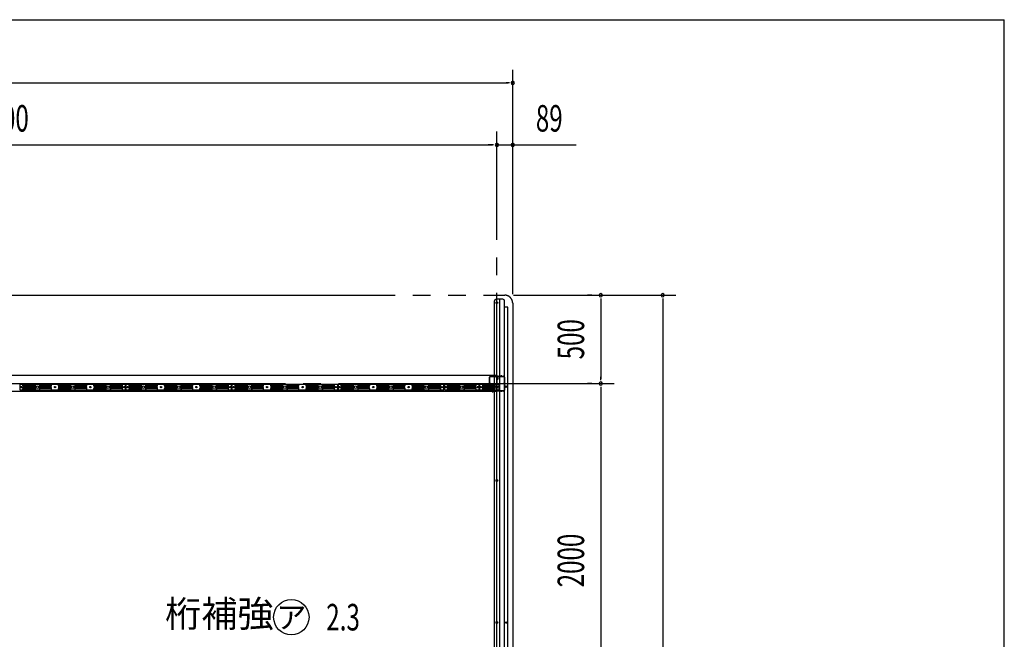
# Model space of a CAD drawing. Extents: x 543 to 20478, y 194 to 14052.
# Drawn here: x 14907 to 20478, y 10549 to 14052 of the extents above; entities that cross this region are included whole.
import ezdxf
from ezdxf.enums import TextEntityAlignment as Align

# ---------------------------------------------------------------- set-up
doc = ezdxf.new("R2010")
doc.units = 0
doc.header["$LTSCALE"] = 50
doc.header["$MEASUREMENT"] = 0
for name, pattern in [('1PL-L', [56, 50, -2, 2, -2]), ('2PL-L', [60, 50, -2, 2, -2, 2, -2]), ('HIDE-S', [1, 0.5, -0.5])]:
    doc.linetypes.add(name, pattern=pattern)
for name, color, linetype in [('1PL-L1', 6, '1PL-L'), ('2PL-L3', 4, '2PL-L'), ('HIDE-S2', 1, 'HIDE-S'), ('HIKIDASHI', 6, 'CONTINUOUS'), ('SUNPOU', 4, 'CONTINUOUS'), ('U1', 3, 'CONTINUOUS'), ('U2', 4, 'CONTINUOUS'), ('U3', 6, 'CONTINUOUS'), ('U8', 3, 'CONTINUOUS'), ('WAKUSEN-01', 50, 'CONTINUOUS')]:
    doc.layers.add(name, color=color, linetype=linetype)
doc.styles.add('00', font='ROMANS', dxfattribs={"width": 0.666667, "bigfont": 'BIGFONT'})
doc.styles.add('01', font='ROMANS', dxfattribs={"height": 3, "bigfont": 'BIGFONT'})

msp = doc.modelspace()

# ---------------------------------------------------------------- linework, layer by layer
at = {"layer": '1PL-L1'}
for p, q in [((17607.3, 7207.4), (17607.3, 13419.9)), ((2710.4, 11994.9), (18269.8, 11994.9))]:
    msp.add_line(p, q, dxfattribs=at)
at = {"layer": '2PL-L3'}
for p, q in [((11531.3, 12494.9), (17651.3, 12494.9)), ((17696.3, 12449.9), (17696.3, 7499.9))]:
    msp.add_line(p, q, dxfattribs=at)
msp.add_arc((17651.3, 12449.9), 45, 0, 90, dxfattribs=at)
at = {"layer": 'HIDE-S2'}
for p, q in [((14925.8, 11982.8), (14925.8, 11989.6)), ((14927.7, 11979.2), (14926.2, 11981.6)), ((14928.1, 11972.3), (14928.1, 11978)), ((14993.3, 11982.8), (14993.3, 11989.6)), ((14995.2, 11979.2), (14993.7, 11981.6)), ((14995.6, 11972.3), (14995.6, 11978)), ((15019, 11972.3), (15019, 11978)), ((15019.4, 11979.2), (15020.9, 11981.6)), ((15021.3, 11982.8), (15021.3, 11989.6)), ((15085, 11972.3), (15085, 11978)), ((15085.4, 11979.2), (15086.9, 11981.6)), ((15087.3, 11982.8), (15087.3, 11989.6)), ((15127.3, 11982.8), (15127.3, 11989.6)), ((15129.2, 11979.2), (15127.7, 11981.6)), ((15129.6, 11972.3), (15129.6, 11978)), ((15193.3, 11982.8), (15193.3, 11989.6)), ((15195.2, 11979.2), (15193.7, 11981.6)), ((15195.6, 11972.3), (15195.6, 11978)), ((15219, 11972.3), (15219, 11978)), ((15219.4, 11979.2), (15220.9, 11981.6)), ((15221.3, 11982.8), (15221.3, 11989.6)), ((15285, 11972.3), (15285, 11978)), ((15285.4, 11979.2), (15286.9, 11981.6)), ((15287.3, 11982.8), (15287.3, 11989.6)), ((15327.3, 11982.8), (15327.3, 11989.6)), ((15329.2, 11979.2), (15327.7, 11981.6)), ((15329.6, 11972.3), (15329.6, 11978)), ((15393.3, 11982.8), (15393.3, 11989.6)), ((15395.2, 11979.2), (15393.7, 11981.6)), ((15395.6, 11972.3), (15395.6, 11978)), ((15419, 11972.3), (15419, 11978)), ((15419.4, 11979.2), (15420.9, 11981.6)), ((15421.3, 11982.8), (15421.3, 11989.6)), ((15486.5, 11972.3), (15486.5, 11978)), ((15486.9, 11979.2), (15488.4, 11981.6)), ((15488.8, 11982.8), (15488.8, 11989.6)), ((15525.8, 11982.8), (15525.8, 11989.6)), ((15527.7, 11979.2), (15526.2, 11981.6)), ((15528.1, 11972.3), (15528.1, 11978)), ((15593.3, 11982.8), (15593.3, 11989.6)), ((15595.2, 11979.2), (15593.7, 11981.6)), ((15595.6, 11972.3), (15595.6, 11978)), ((15619, 11972.3), (15619, 11978)), ((15619.4, 11979.2), (15620.9, 11981.6)), ((15621.3, 11982.8), (15621.3, 11989.6)), ((15685, 11972.3), (15685, 11978)), ((15685.4, 11979.2), (15686.9, 11981.6)), ((15687.3, 11982.8), (15687.3, 11989.6)), ((15727.3, 11982.8), (15727.3, 11989.6)), ((15729.2, 11979.2), (15727.7, 11981.6)), ((15729.6, 11972.3), (15729.6, 11978)), ((15793.3, 11982.8), (15793.3, 11989.6)), ((15795.2, 11979.2), (15793.7, 11981.6)), ((15795.6, 11972.3), (15795.6, 11978)), ((15819, 11972.3), (15819, 11978)), ((15819.4, 11979.2), (15820.9, 11981.6)), ((15821.3, 11982.8), (15821.3, 11989.6)), ((15885, 11972.3), (15885, 11978)), ((15885.4, 11979.2), (15886.9, 11981.6)), ((15887.3, 11982.8), (15887.3, 11989.6)), ((15927.3, 11982.8), (15927.3, 11989.6)), ((15929.2, 11979.2), (15927.7, 11981.6)), ((15929.6, 11972.3), (15929.6, 11978)), ((15993.3, 11982.8), (15993.3, 11989.6)), ((15995.2, 11979.2), (15993.7, 11981.6)), ((15995.6, 11972.3), (15995.6, 11978)), ((16019, 11972.3), (16019, 11978)), ((16019.4, 11979.2), (16020.9, 11981.6)), ((16021.3, 11982.8), (16021.3, 11989.6)), ((16086.5, 11972.3), (16086.5, 11978)), ((16086.9, 11979.2), (16088.4, 11981.6)), ((16088.8, 11982.8), (16088.8, 11989.6)), ((16125.8, 11982.8), (16125.8, 11989.6)), ((16127.7, 11979.2), (16126.2, 11981.6)), ((16128.1, 11972.3), (16128.1, 11978)), ((16193.3, 11982.8), (16193.3, 11989.6)), ((16195.2, 11979.2), (16193.7, 11981.6)), ((16195.6, 11972.3), (16195.6, 11978)), ((16219, 11972.3), (16219, 11978)), ((16219.4, 11979.2), (16220.9, 11981.6)), ((16221.3, 11982.8), (16221.3, 11989.6)), ((16285, 11972.3), (16285, 11978)), ((16285.4, 11979.2), (16286.9, 11981.6)), ((16287.3, 11982.8), (16287.3, 11989.6)), ((16327.3, 11982.8), (16327.3, 11989.6)), ((16329.2, 11979.2), (16327.7, 11981.6)), ((16329.6, 11972.3), (16329.6, 11978)), ((16393.3, 11982.8), (16393.3, 11989.6)), ((16395.2, 11979.2), (16393.7, 11981.6)), ((16395.6, 11972.3), (16395.6, 11978)), ((16419, 11972.3), (16419, 11978)), ((16419.4, 11979.2), (16420.9, 11981.6)), ((16421.3, 11982.8), (16421.3, 11989.6)), ((16485, 11972.3), (16485, 11978)), ((16485.4, 11979.2), (16486.9, 11981.6)), ((16487.3, 11982.8), (16487.3, 11989.6)), ((16527.3, 11982.8), (16527.3, 11989.6)), ((16529.2, 11979.2), (16527.7, 11981.6)), ((16529.6, 11972.3), (16529.6, 11978)), ((16593.3, 11982.8), (16593.3, 11989.6)), ((16595.2, 11979.2), (16593.7, 11981.6)), ((16595.6, 11972.3), (16595.6, 11978)), ((16619, 11972.3), (16619, 11978)), ((16619.4, 11979.2), (16620.9, 11981.6)), ((16621.3, 11982.8), (16621.3, 11989.6)), ((16686.5, 11972.3), (16686.5, 11978)), ((16686.9, 11979.2), (16688.4, 11981.6)), ((16688.8, 11982.8), (16688.8, 11989.6)), ((16725.8, 11982.8), (16725.8, 11989.6)), ((16727.7, 11979.2), (16726.2, 11981.6)), ((16728.1, 11972.3), (16728.1, 11978)), ((16793.3, 11982.8), (16793.3, 11989.6)), ((16795.2, 11979.2), (16793.7, 11981.6)), ((16795.6, 11972.3), (16795.6, 11978)), ((16819, 11972.3), (16819, 11978)), ((16819.4, 11979.2), (16820.9, 11981.6)), ((16821.3, 11982.8), (16821.3, 11989.6)), ((16885, 11972.3), (16885, 11978)), ((16885.4, 11979.2), (16886.9, 11981.6)), ((16887.3, 11982.8), (16887.3, 11989.6)), ((16927.3, 11982.8), (16927.3, 11989.6)), ((16929.2, 11979.2), (16927.7, 11981.6)), ((16929.6, 11972.3), (16929.6, 11978)), ((16993.3, 11982.8), (16993.3, 11989.6)), ((16995.2, 11979.2), (16993.7, 11981.6)), ((16995.6, 11972.3), (16995.6, 11978)), ((17019, 11972.3), (17019, 11978)), ((17019.4, 11979.2), (17020.9, 11981.6)), ((17021.3, 11982.8), (17021.3, 11989.6)), ((17085, 11972.3), (17085, 11978)), ((17085.4, 11979.2), (17086.9, 11981.6)), ((17087.3, 11982.8), (17087.3, 11989.6)), ((17127.3, 11982.8), (17127.3, 11989.6)), ((17129.2, 11979.2), (17127.7, 11981.6)), ((17129.6, 11972.3), (17129.6, 11978)), ((17193.3, 11982.8), (17193.3, 11989.6)), ((17195.2, 11979.2), (17193.7, 11981.6)), ((17195.6, 11972.3), (17195.6, 11978)), ((17219, 11972.3), (17219, 11978)), ((17219.4, 11979.2), (17220.9, 11981.6)), ((17221.3, 11982.8), (17221.3, 11989.6)), ((17286.5, 11972.3), (17286.5, 11978)), ((17286.9, 11979.2), (17288.4, 11981.6)), ((17288.8, 11982.8), (17288.8, 11989.6)), ((17327.3, 11982.8), (17327.3, 11989.6)), ((17329.2, 11979.2), (17327.7, 11981.6)), ((17329.6, 11972.3), (17329.6, 11978)), ((17394.1, 11982.8), (17394.1, 11989.6)), ((17396, 11979.2), (17394.5, 11981.6)), ((17396.4, 11972.3), (17396.4, 11978)), ((17419.8, 11972.3), (17419.8, 11978)), ((17420.2, 11979.2), (17421.7, 11981.6)), ((17422.1, 11982.8), (17422.1, 11989.6)), ((17486.5, 11972.3), (17486.5, 11978)), ((17486.9, 11979.2), (17488.4, 11981.6)), ((17488.8, 11982.8), (17488.8, 11989.6)), ((17528.6, 11989.6), (17528.6, 11960.6)), ((17594.8, 11989.6), (17594.8, 11960.6)), ((17620.2, 11960.6), (17620.2, 11989.6)), ((14925.8, 11960.6), (14925.8, 11967.5)), ((14926.2, 11968.7), (14927.7, 11971.1)), ((14993.3, 11960.6), (14993.3, 11967.5)), ((14993.7, 11968.7), (14995.2, 11971.1)), ((15020.9, 11968.7), (15019.4, 11971.1)), ((15021.3, 11960.6), (15021.3, 11967.5)), ((15086.9, 11968.7), (15085.4, 11971.1)), ((15087.3, 11960.6), (15087.3, 11967.5)), ((15127.3, 11960.6), (15127.3, 11967.5)), ((15127.7, 11968.7), (15129.2, 11971.1)), ((15193.3, 11960.6), (15193.3, 11967.5)), ((15193.7, 11968.7), (15195.2, 11971.1)), ((15220.9, 11968.7), (15219.4, 11971.1)), ((15221.3, 11960.6), (15221.3, 11967.5)), ((15286.9, 11968.7), (15285.4, 11971.1)), ((15287.3, 11960.6), (15287.3, 11967.5)), ((15327.3, 11960.6), (15327.3, 11967.5)), ((15327.7, 11968.7), (15329.2, 11971.1)), ((15393.3, 11960.6), (15393.3, 11967.5)), ((15393.7, 11968.7), (15395.2, 11971.1)), ((15420.9, 11968.7), (15419.4, 11971.1)), ((15421.3, 11960.6), (15421.3, 11967.5)), ((15488.4, 11968.7), (15486.9, 11971.1)), ((15488.8, 11960.6), (15488.8, 11967.5)), ((15525.8, 11960.6), (15525.8, 11967.5)), ((15526.2, 11968.7), (15527.7, 11971.1)), ((15593.3, 11960.6), (15593.3, 11967.5)), ((15593.7, 11968.7), (15595.2, 11971.1)), ((15620.9, 11968.7), (15619.4, 11971.1)), ((15621.3, 11960.6), (15621.3, 11967.5)), ((15686.9, 11968.7), (15685.4, 11971.1)), ((15687.3, 11960.6), (15687.3, 11967.5)), ((15727.3, 11960.6), (15727.3, 11967.5)), ((15727.7, 11968.7), (15729.2, 11971.1)), ((15793.3, 11960.6), (15793.3, 11967.5)), ((15793.7, 11968.7), (15795.2, 11971.1)), ((15820.9, 11968.7), (15819.4, 11971.1)), ((15821.3, 11960.6), (15821.3, 11967.5)), ((15886.9, 11968.7), (15885.4, 11971.1)), ((15887.3, 11960.6), (15887.3, 11967.5)), ((15927.3, 11960.6), (15927.3, 11967.5)), ((15927.7, 11968.7), (15929.2, 11971.1)), ((15993.3, 11960.6), (15993.3, 11967.5)), ((15993.7, 11968.7), (15995.2, 11971.1)), ((16020.9, 11968.7), (16019.4, 11971.1)), ((16021.3, 11960.6), (16021.3, 11967.5)), ((16088.4, 11968.7), (16086.9, 11971.1)), ((16088.8, 11960.6), (16088.8, 11967.5)), ((16125.8, 11960.6), (16125.8, 11967.5)), ((16126.2, 11968.7), (16127.7, 11971.1)), ((16193.3, 11960.6), (16193.3, 11967.5)), ((16193.7, 11968.7), (16195.2, 11971.1)), ((16220.9, 11968.7), (16219.4, 11971.1)), ((16221.3, 11960.6), (16221.3, 11967.5)), ((16286.9, 11968.7), (16285.4, 11971.1)), ((16287.3, 11960.6), (16287.3, 11967.5)), ((16327.3, 11960.6), (16327.3, 11967.5)), ((16327.7, 11968.7), (16329.2, 11971.1)), ((16393.3, 11960.6), (16393.3, 11967.5)), ((16393.7, 11968.7), (16395.2, 11971.1)), ((16420.9, 11968.7), (16419.4, 11971.1)), ((16421.3, 11960.6), (16421.3, 11967.5)), ((16486.9, 11968.7), (16485.4, 11971.1)), ((16487.3, 11960.6), (16487.3, 11967.5)), ((16527.3, 11960.6), (16527.3, 11967.5)), ((16527.7, 11968.7), (16529.2, 11971.1)), ((16593.3, 11960.6), (16593.3, 11967.5)), ((16593.7, 11968.7), (16595.2, 11971.1)), ((16620.9, 11968.7), (16619.4, 11971.1)), ((16621.3, 11960.6), (16621.3, 11967.5)), ((16688.4, 11968.7), (16686.9, 11971.1)), ((16688.8, 11960.6), (16688.8, 11967.5)), ((16725.8, 11960.6), (16725.8, 11967.5)), ((16726.2, 11968.7), (16727.7, 11971.1)), ((16793.3, 11960.6), (16793.3, 11967.5)), ((16793.7, 11968.7), (16795.2, 11971.1)), ((16820.9, 11968.7), (16819.4, 11971.1)), ((16821.3, 11960.6), (16821.3, 11967.5)), ((16886.9, 11968.7), (16885.4, 11971.1)), ((16887.3, 11960.6), (16887.3, 11967.5)), ((16927.3, 11960.6), (16927.3, 11967.5)), ((16927.7, 11968.7), (16929.2, 11971.1)), ((16993.3, 11960.6), (16993.3, 11967.5)), ((16993.7, 11968.7), (16995.2, 11971.1)), ((17020.9, 11968.7), (17019.4, 11971.1)), ((17021.3, 11960.6), (17021.3, 11967.5)), ((17086.9, 11968.7), (17085.4, 11971.1)), ((17087.3, 11960.6), (17087.3, 11967.5)), ((17127.3, 11960.6), (17127.3, 11967.5)), ((17127.7, 11968.7), (17129.2, 11971.1)), ((17193.3, 11960.6), (17193.3, 11967.5)), ((17193.7, 11968.7), (17195.2, 11971.1)), ((17220.9, 11968.7), (17219.4, 11971.1)), ((17221.3, 11960.6), (17221.3, 11967.5)), ((17288.4, 11968.7), (17286.9, 11971.1)), ((17288.8, 11960.6), (17288.8, 11967.5)), ((17327.3, 11960.6), (17327.3, 11967.5)), ((17327.7, 11968.7), (17329.2, 11971.1)), ((17394.1, 11960.6), (17394.1, 11967.5)), ((17394.5, 11968.7), (17396, 11971.1)), ((17421.7, 11968.7), (17420.2, 11971.1)), ((17422.1, 11960.6), (17422.1, 11967.5)), ((17488.4, 11968.7), (17486.9, 11971.1)), ((17488.8, 11960.6), (17488.8, 11967.5))]:
    msp.add_line(p, q, dxfattribs=at)
for centre, start, end in [((14928.1, 11982.8), 180, 213.3106), ((14925.8, 11978), 360, 33.3106), ((14995.6, 11982.8), 180, 213.3106), ((14993.3, 11978), 360, 33.3106), ((15021.3, 11978), 146.6894, 180), ((15019, 11982.8), 326.6894, 360), ((15087.3, 11978), 146.6894, 180), ((15085, 11982.8), 326.6894, 360), ((15129.6, 11982.8), 180, 213.3106), ((15127.3, 11978), 360, 33.3106), ((15195.6, 11982.8), 180, 213.3106), ((15193.3, 11978), 360, 33.3106), ((15221.3, 11978), 146.6894, 180), ((15219, 11982.8), 326.6894, 360), ((15287.3, 11978), 146.6894, 180), ((15285, 11982.8), 326.6894, 360), ((15329.6, 11982.8), 180, 213.3106), ((15327.3, 11978), 360, 33.3106), ((15395.6, 11982.8), 180, 213.3106), ((15393.3, 11978), 360, 33.3106), ((15421.3, 11978), 146.6894, 180), ((15419, 11982.8), 326.6894, 360), ((15488.8, 11978), 146.6894, 180), ((15486.5, 11982.8), 326.6894, 360), ((15528.1, 11982.8), 180, 213.3106), ((15525.8, 11978), 360, 33.3106), ((15595.6, 11982.8), 180, 213.3106), ((15593.3, 11978), 360, 33.3106), ((15621.3, 11978), 146.6894, 180), ((15619, 11982.8), 326.6894, 360), ((15687.3, 11978), 146.6894, 180), ((15685, 11982.8), 326.6894, 360), ((15729.6, 11982.8), 180, 213.3106), ((15727.3, 11978), 360, 33.3106), ((15795.6, 11982.8), 180, 213.3106), ((15793.3, 11978), 360, 33.3106), ((15821.3, 11978), 146.6894, 180), ((15819, 11982.8), 326.6894, 360), ((15887.3, 11978), 146.6894, 180), ((15885, 11982.8), 326.6894, 360), ((15929.6, 11982.8), 180, 213.3106), ((15927.3, 11978), 360, 33.3106), ((15995.6, 11982.8), 180, 213.3106), ((15993.3, 11978), 360, 33.3106), ((16021.3, 11978), 146.6894, 180), ((16019, 11982.8), 326.6894, 360), ((16088.8, 11978), 146.6894, 180), ((16086.5, 11982.8), 326.6894, 360), ((16128.1, 11982.8), 180, 213.3106), ((16125.8, 11978), 360, 33.3106), ((16195.6, 11982.8), 180, 213.3106), ((16193.3, 11978), 360, 33.3106), ((16221.3, 11978), 146.6894, 180), ((16219, 11982.8), 326.6894, 360), ((16287.3, 11978), 146.6894, 180), ((16285, 11982.8), 326.6894, 360), ((16329.6, 11982.8), 180, 213.3106), ((16327.3, 11978), 360, 33.3106), ((16395.6, 11982.8), 180, 213.3106), ((16393.3, 11978), 0, 33.3106), ((16421.3, 11978), 146.6894, 180), ((16419, 11982.8), 326.6894, 360), ((16487.3, 11978), 146.6894, 180), ((16485, 11982.8), 326.6894, 360), ((16529.6, 11982.8), 180, 213.3106), ((16527.3, 11978), 0, 33.3106), ((16595.6, 11982.8), 180, 213.3106), ((16593.3, 11978), 0, 33.3106), ((16621.3, 11978), 146.6894, 180), ((16619, 11982.8), 326.6894, 360), ((16688.8, 11978), 146.6894, 180), ((16686.5, 11982.8), 326.6894, 360), ((16728.1, 11982.8), 180, 213.3106), ((16725.8, 11978), 0, 33.3106), ((16795.6, 11982.8), 180, 213.3106), ((16793.3, 11978), 0, 33.3106), ((16821.3, 11978), 146.6894, 180), ((16819, 11982.8), 326.6894, 360), ((16887.3, 11978), 146.6894, 180), ((16885, 11982.8), 326.6894, 360), ((16929.6, 11982.8), 180, 213.3106), ((16927.3, 11978), 0, 33.3106), ((16995.6, 11982.8), 180, 213.3106), ((16993.3, 11978), 0, 33.3106), ((17021.3, 11978), 146.6894, 180), ((17019, 11982.8), 326.6894, 360), ((17087.3, 11978), 146.6894, 180), ((17085, 11982.8), 326.6894, 360), ((17129.6, 11982.8), 180, 213.3106), ((17127.3, 11978), 0, 33.3106), ((17195.6, 11982.8), 180, 213.3106), ((17193.3, 11978), 0, 33.3106), ((17221.3, 11978), 146.6894, 180), ((17219, 11982.8), 326.6894, 360), ((17288.8, 11978), 146.6894, 180), ((17286.5, 11982.8), 326.6894, 360), ((17329.6, 11982.8), 180, 213.3106), ((17327.3, 11978), 360, 33.3106), ((17396.4, 11982.8), 180, 213.3106), ((17394.1, 11978), 360, 33.3106), ((17422.1, 11978), 146.6894, 180), ((17419.8, 11982.8), 326.6894, 0), ((17488.8, 11978), 146.6894, 180), ((17486.5, 11982.8), 326.6894, 0), ((14928.1, 11967.5), 146.6894, 180), ((14925.8, 11972.3), 326.6894, 0), ((14995.6, 11967.5), 146.6894, 180), ((14993.3, 11972.3), 326.6894, 0), ((15021.3, 11972.3), 180, 213.3106), ((15019, 11967.5), 0, 33.3106), ((15087.3, 11972.3), 180, 213.3106), ((15085, 11967.5), 0, 33.3106), ((15129.6, 11967.5), 146.6894, 180), ((15127.3, 11972.3), 326.6894, 0), ((15195.6, 11967.5), 146.6894, 180), ((15193.3, 11972.3), 326.6894, 0), ((15221.3, 11972.3), 180, 213.3106), ((15219, 11967.5), 0, 33.3106), ((15287.3, 11972.3), 180, 213.3106), ((15285, 11967.5), 0, 33.3106), ((15329.6, 11967.5), 146.6894, 180), ((15327.3, 11972.3), 326.6894, 0), ((15395.6, 11967.5), 146.6894, 180), ((15393.3, 11972.3), 326.6894, 0), ((15421.3, 11972.3), 180, 213.3106), ((15419, 11967.5), 0, 33.3106), ((15488.8, 11972.3), 180, 213.3106), ((15486.5, 11967.5), 0, 33.3106), ((15528.1, 11967.5), 146.6894, 180), ((15525.8, 11972.3), 326.6894, 0), ((15595.6, 11967.5), 146.6894, 180), ((15593.3, 11972.3), 326.6894, 0), ((15621.3, 11972.3), 180, 213.3106), ((15619, 11967.5), 0, 33.3106), ((15687.3, 11972.3), 180, 213.3106), ((15685, 11967.5), 0, 33.3106), ((15729.6, 11967.5), 146.6894, 180), ((15727.3, 11972.3), 326.6894, 0), ((15795.6, 11967.5), 146.6894, 180), ((15793.3, 11972.3), 326.6894, 0), ((15821.3, 11972.3), 180, 213.3106), ((15819, 11967.5), 0, 33.3106), ((15887.3, 11972.3), 180, 213.3106), ((15885, 11967.5), 0, 33.3106), ((15929.6, 11967.5), 146.6894, 180), ((15927.3, 11972.3), 326.6894, 0), ((15995.6, 11967.5), 146.6894, 180), ((15993.3, 11972.3), 326.6894, 0), ((16021.3, 11972.3), 180, 213.3106), ((16019, 11967.5), 0, 33.3106), ((16088.8, 11972.3), 180, 213.3106), ((16086.5, 11967.5), 0, 33.3106), ((16128.1, 11967.5), 146.6894, 180), ((16125.8, 11972.3), 326.6894, 0), ((16195.6, 11967.5), 146.6894, 180), ((16193.3, 11972.3), 326.6894, 0), ((16221.3, 11972.3), 180, 213.3106), ((16219, 11967.5), 0, 33.3106), ((16287.3, 11972.3), 180, 213.3106), ((16285, 11967.5), 0, 33.3106), ((16329.6, 11967.5), 146.6894, 180), ((16327.3, 11972.3), 326.6894, 0), ((16395.6, 11967.5), 146.6894, 180), ((16393.3, 11972.3), 326.6894, 360), ((16421.3, 11972.3), 180, 213.3106), ((16419, 11967.5), 0, 33.3106), ((16487.3, 11972.3), 180, 213.3106), ((16485, 11967.5), 0, 33.3106), ((16529.6, 11967.5), 146.6894, 180), ((16527.3, 11972.3), 326.6894, 360), ((16595.6, 11967.5), 146.6894, 180), ((16593.3, 11972.3), 326.6894, 360), ((16621.3, 11972.3), 180, 213.3106), ((16619, 11967.5), 0, 33.3106), ((16688.8, 11972.3), 180, 213.3106), ((16686.5, 11967.5), 0, 33.3106), ((16728.1, 11967.5), 146.6894, 180), ((16725.8, 11972.3), 326.6894, 360), ((16795.6, 11967.5), 146.6894, 180), ((16793.3, 11972.3), 326.6894, 360), ((16821.3, 11972.3), 180, 213.3106), ((16819, 11967.5), 0, 33.3106), ((16887.3, 11972.3), 180, 213.3106), ((16885, 11967.5), 0, 33.3106), ((16929.6, 11967.5), 146.6894, 180), ((16927.3, 11972.3), 326.6894, 360), ((16995.6, 11967.5), 146.6894, 180), ((16993.3, 11972.3), 326.6894, 360), ((17021.3, 11972.3), 180, 213.3106), ((17019, 11967.5), 0, 33.3106), ((17087.3, 11972.3), 180, 213.3106), ((17085, 11967.5), 0, 33.3106), ((17129.6, 11967.5), 146.6894, 180), ((17127.3, 11972.3), 326.6894, 360), ((17195.6, 11967.5), 146.6894, 180), ((17193.3, 11972.3), 326.6894, 360), ((17221.3, 11972.3), 180, 213.3106), ((17219, 11967.5), 0, 33.3106), ((17288.8, 11972.3), 180, 213.3106), ((17286.5, 11967.5), 0, 33.3106), ((17329.6, 11967.5), 146.6894, 180), ((17327.3, 11972.3), 326.6894, 0), ((17396.4, 11967.5), 146.6894, 180), ((17394.1, 11972.3), 326.6894, 0), ((17422.1, 11972.3), 180, 213.3106), ((17419.8, 11967.5), 360, 33.3106), ((17488.8, 11972.3), 180, 213.3106), ((17486.5, 11967.5), 360, 33.3106)]:
    msp.add_arc(centre, 2.3, start, end, dxfattribs=at)
at = {"layer": 'HIKIDASHI'}
msp.add_circle((16444, 10674.4), 100, dxfattribs=at)
at = {"layer": 'SUNPOU'}
for p, q in [((17696.3, 12499.9), (17696.3, 13769.9)), ((2943.3, 13694.9), (17671.3, 13694.9)), ((17677.6, 13694.9), (17658.8, 13694.9)), ((17696.3, 13394.9), (17696.3, 13419.9)), ((12232.3, 13344.9), (17582.3, 13344.9)), ((17582.3, 13344.9), (17557.3, 13344.9)), ((17588.6, 13344.9), (17569.8, 13344.9)), ((17588.6, 13344.9), (17569.8, 13344.9)), ((17607.3, 13344.9), (18055.6, 13344.9)), ((17715.1, 13344.9), (17733.8, 13344.9)), ((17721.3, 13344.9), (17746.3, 13344.9)), ((17701.3, 12494.9), (18619.8, 12494.9)), ((18144.8, 12494.9), (18119.8, 12494.9)), ((18194.8, 12476.2), (18194.8, 12457.4)), ((18194.8, 12469.9), (18194.8, 12021.9)), ((18544.8, 12476.2), (18544.8, 12457.4)), ((18544.8, 12469.9), (18544.8, 7479.9)), ((18194.8, 12013.7), (18194.8, 12032.4)), ((18144.8, 11994.9), (18119.8, 11994.9)), ((18144.8, 11994.9), (18119.8, 11994.9)), ((18194.8, 11976.2), (18194.8, 11957.4)), ((18194.8, 11971.9), (18194.8, 10020.9))]:
    msp.add_line(p, q, dxfattribs=at)
for centre, start, end in [((17696.3, 13694.9), 0, 180), ((17696.3, 13694.9), 180, 0), ((17607.3, 13344.9), 0, 180), ((17607.3, 13344.9), 0, 180), ((17607.3, 13344.9), 180, 0), ((17607.3, 13344.9), 180, 0), ((17696.3, 13344.9), 0, 180), ((17696.3, 13344.9), 180, 0), ((18194.8, 12494.9), 90, 270), ((18194.8, 12494.9), 270, 90), ((18544.8, 12494.9), 90, 270), ((18544.8, 12494.9), 270, 90), ((18194.8, 11994.9), 90, 270), ((18194.8, 11994.9), 90, 270), ((18194.8, 11994.9), 270, 90), ((18194.8, 11994.9), 270, 90)]:
    msp.add_arc(centre, 9.38, start, end, dxfattribs=at)
at = {"layer": 'U1'}
for p, q in [((17564.8, 11957.6), (17564.8, 12032.2)), ((17567.1, 11957.6), (17567.1, 12032.2)), ((17570, 12037.4), (17599.8, 12037.4)), ((17570, 12035.1), (17599.8, 12035.1)), ((17614.8, 12037.4), (17644.6, 12037.4)), ((17614.8, 12035.1), (17644.6, 12035.1)), ((17647.5, 12032.2), (17647.5, 11957.6)), ((17649.8, 12032.2), (17649.8, 11957.6)), ((15506.3, 11989.6), (14908.3, 11989.6)), ((14908.3, 11989.6), (14908.3, 11960.6)), ((14927.7, 11989.6), (14927.7, 11983.5)), ((14927.7, 11983.5), (14994.5, 11983.5)), ((14927.7, 11983.5), (14929.6, 11980.6)), ((14930, 11979.3), (14996.8, 11979.3)), ((14930, 11979.3), (14930, 11971)), ((14994.5, 11989.6), (14994.5, 11983.5)), ((14994.5, 11983.5), (14996.4, 11980.6)), ((14996.8, 11979.3), (14996.8, 11971)), ((15083.2, 11979.3), (15017.9, 11979.3)), ((15017.9, 11979.3), (15017.9, 11971)), ((15020.2, 11983.5), (15018.2, 11980.6)), ((15020.2, 11989.6), (15020.2, 11983.5)), ((15085.5, 11983.5), (15020.2, 11983.5)), ((15083.2, 11979.3), (15083.2, 11971)), ((15085.5, 11983.5), (15083.6, 11980.6)), ((15085.5, 11989.6), (15085.5, 11983.5)), ((15129.2, 11989.6), (15129.2, 11983.5)), ((15129.2, 11983.5), (15194.5, 11983.5)), ((15129.2, 11983.5), (15131.1, 11980.6)), ((15131.5, 11979.3), (15196.8, 11979.3)), ((15131.5, 11979.3), (15131.5, 11971)), ((15194.5, 11989.6), (15194.5, 11983.5)), ((15194.5, 11983.5), (15196.4, 11980.6)), ((15196.8, 11979.3), (15196.8, 11971)), ((15283.2, 11979.3), (15217.9, 11979.3)), ((15217.9, 11979.3), (15217.9, 11971)), ((15220.2, 11983.5), (15218.2, 11980.6)), ((15220.2, 11989.6), (15220.2, 11983.5)), ((15285.5, 11983.5), (15220.2, 11983.5)), ((15283.2, 11979.3), (15283.2, 11971)), ((15285.5, 11983.5), (15283.6, 11980.6)), ((15285.5, 11989.6), (15285.5, 11983.5)), ((15329.2, 11989.6), (15329.2, 11983.5)), ((15329.2, 11983.5), (15394.5, 11983.5)), ((15329.2, 11983.5), (15331.1, 11980.6)), ((15331.5, 11979.3), (15396.8, 11979.3)), ((15331.5, 11979.3), (15331.5, 11971)), ((15394.5, 11989.6), (15394.5, 11983.5)), ((15394.5, 11983.5), (15396.4, 11980.6)), ((15396.8, 11979.3), (15396.8, 11971)), ((15484.7, 11979.3), (15417.9, 11979.3)), ((15417.9, 11979.3), (15417.9, 11971)), ((15420.2, 11983.5), (15418.2, 11980.6)), ((15420.2, 11989.6), (15420.2, 11983.5)), ((15487, 11983.5), (15420.2, 11983.5)), ((15484.7, 11979.3), (15484.7, 11971)), ((15487, 11983.5), (15485.1, 11980.6)), ((15487, 11989.6), (15487, 11983.5)), ((15506.3, 11960.6), (15506.3, 11989.6)), ((16106.3, 11989.6), (15508.3, 11989.6)), ((15508.3, 11989.6), (15508.3, 11960.6)), ((15527.7, 11989.6), (15527.7, 11983.5)), ((15527.7, 11983.5), (15594.5, 11983.5)), ((15527.7, 11983.5), (15529.6, 11980.6)), ((15530, 11979.3), (15596.8, 11979.3)), ((15530, 11979.3), (15530, 11971)), ((15594.5, 11989.6), (15594.5, 11983.5)), ((15594.5, 11983.5), (15596.4, 11980.6)), ((15596.8, 11979.3), (15596.8, 11971)), ((15683.2, 11979.3), (15617.9, 11979.3)), ((15617.9, 11979.3), (15617.9, 11971)), ((15620.2, 11983.5), (15618.2, 11980.6)), ((15620.2, 11989.6), (15620.2, 11983.5)), ((15685.5, 11983.5), (15620.2, 11983.5)), ((15683.2, 11979.3), (15683.2, 11971)), ((15685.5, 11983.5), (15683.6, 11980.6)), ((15685.5, 11989.6), (15685.5, 11983.5)), ((15729.2, 11989.6), (15729.2, 11983.5)), ((15729.2, 11983.5), (15794.5, 11983.5)), ((15729.2, 11983.5), (15731.1, 11980.6)), ((15731.5, 11979.3), (15796.8, 11979.3)), ((15731.5, 11979.3), (15731.5, 11971)), ((15794.5, 11989.6), (15794.5, 11983.5)), ((15794.5, 11983.5), (15796.4, 11980.6)), ((15796.8, 11979.3), (15796.8, 11971)), ((15883.2, 11979.3), (15817.9, 11979.3)), ((15817.9, 11979.3), (15817.9, 11971)), ((15820.2, 11983.5), (15818.2, 11980.6)), ((15820.2, 11989.6), (15820.2, 11983.5)), ((15885.5, 11983.5), (15820.2, 11983.5)), ((15883.2, 11979.3), (15883.2, 11971)), ((15885.5, 11983.5), (15883.6, 11980.6)), ((15885.5, 11989.6), (15885.5, 11983.5)), ((15929.2, 11989.6), (15929.2, 11983.5)), ((15929.2, 11983.5), (15994.5, 11983.5)), ((15929.2, 11983.5), (15931.1, 11980.6)), ((15931.5, 11979.3), (15996.8, 11979.3)), ((15931.5, 11979.3), (15931.5, 11971)), ((15994.5, 11989.6), (15994.5, 11983.5)), ((15994.5, 11983.5), (15996.4, 11980.6)), ((15996.8, 11979.3), (15996.8, 11971)), ((16084.7, 11979.3), (16017.9, 11979.3)), ((16017.9, 11979.3), (16017.9, 11971)), ((16020.2, 11983.5), (16018.2, 11980.6)), ((16020.2, 11989.6), (16020.2, 11983.5)), ((16087, 11983.5), (16020.2, 11983.5)), ((16084.7, 11979.3), (16084.7, 11971)), ((16087, 11983.5), (16085.1, 11980.6)), ((16087, 11989.6), (16087, 11983.5)), ((16106.3, 11960.6), (16106.3, 11989.6)), ((16706.3, 11989.6), (16108.3, 11989.6)), ((16108.3, 11989.6), (16108.3, 11960.6)), ((16127.7, 11989.6), (16127.7, 11983.5)), ((16127.7, 11983.5), (16194.5, 11983.5)), ((16127.7, 11983.5), (16129.6, 11980.6)), ((16130, 11979.3), (16196.8, 11979.3)), ((16130, 11979.3), (16130, 11971)), ((16194.5, 11989.6), (16194.5, 11983.5)), ((16194.5, 11983.5), (16196.4, 11980.6)), ((16196.8, 11979.3), (16196.8, 11971)), ((16283.2, 11979.3), (16217.9, 11979.3)), ((16217.9, 11979.3), (16217.9, 11971)), ((16220.2, 11983.5), (16218.2, 11980.6)), ((16220.2, 11989.6), (16220.2, 11983.5)), ((16285.5, 11983.5), (16220.2, 11983.5)), ((16283.2, 11979.3), (16283.2, 11971)), ((16285.5, 11983.5), (16283.6, 11980.6)), ((16285.5, 11989.6), (16285.5, 11983.5)), ((16329.2, 11989.6), (16329.2, 11983.5)), ((16329.2, 11983.5), (16394.5, 11983.5)), ((16329.2, 11983.5), (16331.1, 11980.6)), ((16331.5, 11979.3), (16396.8, 11979.3)), ((16331.5, 11979.3), (16331.5, 11971)), ((16394.5, 11989.6), (16394.5, 11983.5)), ((16394.5, 11983.5), (16396.4, 11980.6)), ((16396.8, 11979.3), (16396.8, 11971)), ((16483.2, 11979.3), (16417.9, 11979.3)), ((16417.9, 11979.3), (16417.9, 11971)), ((16420.2, 11983.5), (16418.2, 11980.6)), ((16420.2, 11989.6), (16420.2, 11983.5)), ((16485.5, 11983.5), (16420.2, 11983.5)), ((16483.2, 11979.3), (16483.2, 11971)), ((16485.5, 11983.5), (16483.6, 11980.6)), ((16485.5, 11989.6), (16485.5, 11983.5)), ((16529.2, 11989.6), (16529.2, 11983.5)), ((16529.2, 11983.5), (16594.5, 11983.5)), ((16529.2, 11983.5), (16531.1, 11980.6)), ((16531.5, 11979.3), (16596.8, 11979.3)), ((16531.5, 11979.3), (16531.5, 11971)), ((16594.5, 11989.6), (16594.5, 11983.5)), ((16594.5, 11983.5), (16596.4, 11980.6)), ((16596.8, 11979.3), (16596.8, 11971)), ((16684.7, 11979.3), (16617.9, 11979.3)), ((16617.9, 11979.3), (16617.9, 11971)), ((16620.2, 11983.5), (16618.2, 11980.6)), ((16620.2, 11989.6), (16620.2, 11983.5)), ((16687, 11983.5), (16620.2, 11983.5)), ((16684.7, 11979.3), (16684.7, 11971)), ((16687, 11983.5), (16685.1, 11980.6)), ((16687, 11989.6), (16687, 11983.5)), ((16706.3, 11960.6), (16706.3, 11989.6)), ((17306.3, 11989.6), (16708.3, 11989.6)), ((16708.3, 11989.6), (16708.3, 11960.6)), ((16727.7, 11989.6), (16727.7, 11983.5)), ((16727.7, 11983.5), (16794.5, 11983.5)), ((16727.7, 11983.5), (16729.6, 11980.6)), ((16730, 11979.3), (16796.8, 11979.3)), ((16730, 11979.3), (16730, 11971)), ((16794.5, 11989.6), (16794.5, 11983.5)), ((16794.5, 11983.5), (16796.4, 11980.6)), ((16796.8, 11979.3), (16796.8, 11971)), ((16883.2, 11979.3), (16817.9, 11979.3)), ((16817.9, 11979.3), (16817.9, 11971)), ((16820.2, 11983.5), (16818.2, 11980.6)), ((16820.2, 11989.6), (16820.2, 11983.5)), ((16885.5, 11983.5), (16820.2, 11983.5)), ((16883.2, 11979.3), (16883.2, 11971)), ((16885.5, 11983.5), (16883.6, 11980.6)), ((16885.5, 11989.6), (16885.5, 11983.5)), ((16929.2, 11989.6), (16929.2, 11983.5)), ((16929.2, 11983.5), (16994.5, 11983.5)), ((16929.2, 11983.5), (16931.1, 11980.6)), ((16931.5, 11979.3), (16996.8, 11979.3)), ((16931.5, 11979.3), (16931.5, 11971)), ((16994.5, 11989.6), (16994.5, 11983.5)), ((16994.5, 11983.5), (16996.4, 11980.6)), ((16996.8, 11979.3), (16996.8, 11971)), ((17083.2, 11979.3), (17017.9, 11979.3)), ((17017.9, 11979.3), (17017.9, 11971)), ((17020.2, 11983.5), (17018.2, 11980.6)), ((17020.2, 11989.6), (17020.2, 11983.5)), ((17085.5, 11983.5), (17020.2, 11983.5)), ((17083.2, 11979.3), (17083.2, 11971)), ((17085.5, 11983.5), (17083.6, 11980.6)), ((17085.5, 11989.6), (17085.5, 11983.5)), ((17129.2, 11989.6), (17129.2, 11983.5)), ((17129.2, 11983.5), (17194.5, 11983.5)), ((17129.2, 11983.5), (17131.1, 11980.6)), ((17131.5, 11979.3), (17196.8, 11979.3)), ((17131.5, 11979.3), (17131.5, 11971)), ((17194.5, 11989.6), (17194.5, 11983.5)), ((17194.5, 11983.5), (17196.4, 11980.6)), ((17196.8, 11979.3), (17196.8, 11971)), ((17284.7, 11979.3), (17217.9, 11979.3)), ((17217.9, 11979.3), (17217.9, 11971)), ((17220.2, 11983.5), (17218.2, 11980.6)), ((17220.2, 11989.6), (17220.2, 11983.5)), ((17287, 11983.5), (17220.2, 11983.5)), ((17284.7, 11979.3), (17284.7, 11971)), ((17287, 11983.5), (17285.1, 11980.6)), ((17287, 11989.6), (17287, 11983.5)), ((17306.3, 11960.6), (17306.3, 11989.6)), ((17506.3, 11989.6), (17309.8, 11989.6)), ((17309.8, 11989.6), (17309.8, 11960.6)), ((17329.2, 11989.6), (17329.2, 11983.5)), ((17329.2, 11983.5), (17395.2, 11983.5)), ((17329.2, 11983.5), (17331.1, 11980.6)), ((17331.5, 11979.3), (17397.5, 11979.3)), ((17331.5, 11979.3), (17331.5, 11971)), ((17395.2, 11989.6), (17395.2, 11983.5)), ((17395.2, 11983.5), (17397.2, 11980.6)), ((17397.5, 11979.3), (17397.5, 11971)), ((17484.7, 11979.3), (17418.6, 11979.3)), ((17418.6, 11979.3), (17418.6, 11971)), ((17420.9, 11983.5), (17419, 11980.6)), ((17420.9, 11989.6), (17420.9, 11983.5)), ((17487, 11983.5), (17420.9, 11983.5)), ((17484.7, 11979.3), (17484.7, 11971)), ((17487, 11983.5), (17485.1, 11980.6)), ((17487, 11989.6), (17487, 11983.5)), ((17506.3, 11960.6), (17506.3, 11989.6)), ((17621.3, 11989.6), (17509.3, 11989.6)), ((17509.3, 11989.6), (17509.3, 11960.6)), ((17526.8, 11960.6), (17526.8, 11989.6)), ((17528.6, 11983.5), (17593.6, 11983.5)), ((17528.6, 11979.3), (17593.6, 11979.3)), ((17593.6, 11960.6), (17593.6, 11989.6)), ((17605, 12029.9), (17605, 12020.9)), ((17607.3, 12029.9), (17607.3, 12020.9)), ((17609.6, 12022), (17607.3, 12022)), ((17609.6, 12029.9), (17609.6, 12020.9)), ((17611.9, 12028.4), (17609.6, 12028.4)), ((17611.9, 12028.4), (17611.9, 12020.9)), ((17621.3, 11989.6), (17621.3, 11960.6)), ((14908.3, 11960.6), (15506.3, 11960.6)), ((14929.6, 11969.7), (14927.7, 11966.8)), ((14927.7, 11966.8), (14994.5, 11966.8)), ((14927.7, 11966.8), (14927.7, 11960.6)), ((14930, 11971), (14996.8, 11971)), ((14996.4, 11969.7), (14994.5, 11966.8)), ((14994.5, 11966.8), (14994.5, 11960.6)), ((15083.2, 11971), (15017.9, 11971)), ((15018.2, 11969.7), (15020.2, 11966.8)), ((15085.5, 11966.8), (15020.2, 11966.8)), ((15020.2, 11966.8), (15020.2, 11960.6)), ((15083.6, 11969.7), (15085.5, 11966.8)), ((15085.5, 11966.8), (15085.5, 11960.6)), ((15131.1, 11969.7), (15129.2, 11966.8)), ((15129.2, 11966.8), (15194.5, 11966.8)), ((15129.2, 11966.8), (15129.2, 11960.6)), ((15131.5, 11971), (15196.8, 11971)), ((15196.4, 11969.7), (15194.5, 11966.8)), ((15194.5, 11966.8), (15194.5, 11960.6)), ((15283.2, 11971), (15217.9, 11971)), ((15218.2, 11969.7), (15220.2, 11966.8)), ((15285.5, 11966.8), (15220.2, 11966.8)), ((15220.2, 11966.8), (15220.2, 11960.6)), ((15283.6, 11969.7), (15285.5, 11966.8)), ((15285.5, 11966.8), (15285.5, 11960.6)), ((15331.1, 11969.7), (15329.2, 11966.8)), ((15329.2, 11966.8), (15394.5, 11966.8)), ((15329.2, 11966.8), (15329.2, 11960.6)), ((15331.5, 11971), (15396.8, 11971)), ((15396.4, 11969.7), (15394.5, 11966.8)), ((15394.5, 11966.8), (15394.5, 11960.6)), ((15484.7, 11971), (15417.9, 11971)), ((15418.2, 11969.7), (15420.2, 11966.8)), ((15487, 11966.8), (15420.2, 11966.8)), ((15420.2, 11966.8), (15420.2, 11960.6)), ((15485.1, 11969.7), (15487, 11966.8)), ((15487, 11966.8), (15487, 11960.6)), ((15508.3, 11960.6), (16106.3, 11960.6)), ((15529.6, 11969.7), (15527.7, 11966.8)), ((15527.7, 11966.8), (15594.5, 11966.8)), ((15527.7, 11966.8), (15527.7, 11960.6)), ((15530, 11971), (15596.8, 11971)), ((15596.4, 11969.7), (15594.5, 11966.8)), ((15594.5, 11966.8), (15594.5, 11960.6)), ((15683.2, 11971), (15617.9, 11971)), ((15618.2, 11969.7), (15620.2, 11966.8)), ((15685.5, 11966.8), (15620.2, 11966.8)), ((15620.2, 11966.8), (15620.2, 11960.6)), ((15683.6, 11969.7), (15685.5, 11966.8)), ((15685.5, 11966.8), (15685.5, 11960.6)), ((15731.1, 11969.7), (15729.2, 11966.8)), ((15729.2, 11966.8), (15794.5, 11966.8)), ((15729.2, 11966.8), (15729.2, 11960.6)), ((15731.5, 11971), (15796.8, 11971)), ((15796.4, 11969.7), (15794.5, 11966.8)), ((15794.5, 11966.8), (15794.5, 11960.6)), ((15883.2, 11971), (15817.9, 11971)), ((15818.2, 11969.7), (15820.2, 11966.8)), ((15885.5, 11966.8), (15820.2, 11966.8)), ((15820.2, 11966.8), (15820.2, 11960.6)), ((15883.6, 11969.7), (15885.5, 11966.8)), ((15885.5, 11966.8), (15885.5, 11960.6)), ((15931.1, 11969.7), (15929.2, 11966.8)), ((15929.2, 11966.8), (15994.5, 11966.8)), ((15929.2, 11966.8), (15929.2, 11960.6)), ((15931.5, 11971), (15996.8, 11971)), ((15996.4, 11969.7), (15994.5, 11966.8)), ((15994.5, 11966.8), (15994.5, 11960.6)), ((16084.7, 11971), (16017.9, 11971)), ((16018.2, 11969.7), (16020.2, 11966.8)), ((16087, 11966.8), (16020.2, 11966.8)), ((16020.2, 11966.8), (16020.2, 11960.6)), ((16085.1, 11969.7), (16087, 11966.8)), ((16087, 11966.8), (16087, 11960.6)), ((16108.3, 11960.6), (16706.3, 11960.6)), ((16129.6, 11969.7), (16127.7, 11966.8)), ((16127.7, 11966.8), (16194.5, 11966.8)), ((16127.7, 11966.8), (16127.7, 11960.6)), ((16130, 11971), (16196.8, 11971)), ((16196.4, 11969.7), (16194.5, 11966.8)), ((16194.5, 11966.8), (16194.5, 11960.6)), ((16283.2, 11971), (16217.9, 11971)), ((16218.2, 11969.7), (16220.2, 11966.8)), ((16285.5, 11966.8), (16220.2, 11966.8)), ((16220.2, 11966.8), (16220.2, 11960.6)), ((16283.6, 11969.7), (16285.5, 11966.8)), ((16285.5, 11966.8), (16285.5, 11960.6)), ((16331.1, 11969.7), (16329.2, 11966.8)), ((16329.2, 11966.8), (16394.5, 11966.8)), ((16329.2, 11966.8), (16329.2, 11960.6)), ((16331.5, 11971), (16396.8, 11971)), ((16396.4, 11969.7), (16394.5, 11966.8)), ((16394.5, 11966.8), (16394.5, 11960.6)), ((16483.2, 11971), (16417.9, 11971)), ((16418.2, 11969.7), (16420.2, 11966.8)), ((16485.5, 11966.8), (16420.2, 11966.8)), ((16420.2, 11966.8), (16420.2, 11960.6)), ((16483.6, 11969.7), (16485.5, 11966.8)), ((16485.5, 11966.8), (16485.5, 11960.6)), ((16531.1, 11969.7), (16529.2, 11966.8)), ((16529.2, 11966.8), (16594.5, 11966.8)), ((16529.2, 11966.8), (16529.2, 11960.6)), ((16531.5, 11971), (16596.8, 11971)), ((16596.4, 11969.7), (16594.5, 11966.8)), ((16594.5, 11966.8), (16594.5, 11960.6)), ((16684.7, 11971), (16617.9, 11971)), ((16618.2, 11969.7), (16620.2, 11966.8)), ((16687, 11966.8), (16620.2, 11966.8)), ((16620.2, 11966.8), (16620.2, 11960.6)), ((16685.1, 11969.7), (16687, 11966.8)), ((16687, 11966.8), (16687, 11960.6)), ((16708.3, 11960.6), (17306.3, 11960.6)), ((16729.6, 11969.7), (16727.7, 11966.8)), ((16727.7, 11966.8), (16794.5, 11966.8)), ((16727.7, 11966.8), (16727.7, 11960.6)), ((16730, 11971), (16796.8, 11971)), ((16796.4, 11969.7), (16794.5, 11966.8)), ((16794.5, 11966.8), (16794.5, 11960.6)), ((16883.2, 11971), (16817.9, 11971)), ((16818.2, 11969.7), (16820.2, 11966.8)), ((16885.5, 11966.8), (16820.2, 11966.8)), ((16820.2, 11966.8), (16820.2, 11960.6)), ((16883.6, 11969.7), (16885.5, 11966.8)), ((16885.5, 11966.8), (16885.5, 11960.6)), ((16931.1, 11969.7), (16929.2, 11966.8)), ((16929.2, 11966.8), (16994.5, 11966.8)), ((16929.2, 11966.8), (16929.2, 11960.6)), ((16931.5, 11971), (16996.8, 11971)), ((16996.4, 11969.7), (16994.5, 11966.8)), ((16994.5, 11966.8), (16994.5, 11960.6)), ((17083.2, 11971), (17017.9, 11971)), ((17018.2, 11969.7), (17020.2, 11966.8)), ((17085.5, 11966.8), (17020.2, 11966.8)), ((17020.2, 11966.8), (17020.2, 11960.6)), ((17083.6, 11969.7), (17085.5, 11966.8)), ((17085.5, 11966.8), (17085.5, 11960.6)), ((17131.1, 11969.7), (17129.2, 11966.8)), ((17129.2, 11966.8), (17194.5, 11966.8)), ((17129.2, 11966.8), (17129.2, 11960.6)), ((17131.5, 11971), (17196.8, 11971)), ((17196.4, 11969.7), (17194.5, 11966.8)), ((17194.5, 11966.8), (17194.5, 11960.6)), ((17284.7, 11971), (17217.9, 11971)), ((17218.2, 11969.7), (17220.2, 11966.8)), ((17287, 11966.8), (17220.2, 11966.8)), ((17220.2, 11966.8), (17220.2, 11960.6)), ((17285.1, 11969.7), (17287, 11966.8)), ((17287, 11966.8), (17287, 11960.6)), ((17309.8, 11960.6), (17506.3, 11960.6)), ((17331.1, 11969.7), (17329.2, 11966.8)), ((17329.2, 11966.8), (17395.2, 11966.8)), ((17329.2, 11966.8), (17329.2, 11960.6)), ((17331.5, 11971), (17397.5, 11971)), ((17397.2, 11969.7), (17395.2, 11966.8)), ((17395.2, 11966.8), (17395.2, 11960.6)), ((17484.7, 11971), (17418.6, 11971)), ((17419, 11969.7), (17420.9, 11966.8)), ((17487, 11966.8), (17420.9, 11966.8)), ((17420.9, 11966.8), (17420.9, 11960.6)), ((17485.1, 11969.7), (17487, 11966.8)), ((17487, 11966.8), (17487, 11960.6)), ((17509.3, 11960.6), (17621.3, 11960.6)), ((17528.6, 11971), (17593.6, 11971)), ((17528.6, 11966.8), (17593.6, 11966.8)), ((17644.6, 11954.7), (17570, 11954.7)), ((17644.6, 11952.4), (17570, 11952.4))]:
    msp.add_line(p, q, dxfattribs=at)
for centre in [(15007.3, 11975.1), (15207.3, 11975.1), (15407.3, 11975.1), (15607.3, 11975.1), (15807.3, 11975.1), (16007.3, 11975.1), (16207.3, 11975.1), (16407.3, 11975.1), (16607.3, 11975.1), (16807.3, 11975.1), (17007.3, 11975.1), (17207.3, 11975.1), (17408.1, 11975.1)]:
    msp.add_circle(centre, 7, dxfattribs=at)
for centre, radius, start, end in [((17570, 12032.2), 5.2, 90, 180), ((17570, 12032.2), 2.9, 90, 180), ((17599.8, 12029.9), 7.5, 0, 90), ((17599.8, 12029.9), 5.2, 0, 90), ((17614.8, 12029.9), 7.5, 90, 180), ((17614.8, 12029.9), 5.2, 90, 180), ((17644.6, 12032.2), 5.2, 0, 90), ((17644.6, 12032.2), 2.9, 0, 90), ((14927.7, 11979.3), 2.3, 0, 33.3106), ((14994.5, 11979.3), 2.3, 0, 33.3106), ((15020.2, 11979.3), 2.3, 146.6894, 180), ((15085.5, 11979.3), 2.3, 146.6894, 180), ((15129.2, 11979.3), 2.3, 0, 33.3106), ((15194.5, 11979.3), 2.3, 0, 33.3106), ((15220.2, 11979.3), 2.3, 146.6894, 180), ((15285.5, 11979.3), 2.3, 146.6894, 180), ((15329.2, 11979.3), 2.3, 0, 33.3106), ((15394.5, 11979.3), 2.3, 0, 33.3106), ((15420.2, 11979.3), 2.3, 146.6894, 180), ((15487, 11979.3), 2.3, 146.6894, 180), ((15527.7, 11979.3), 2.3, 0, 33.3106), ((15594.5, 11979.3), 2.3, 0, 33.3106), ((15620.2, 11979.3), 2.3, 146.6894, 180), ((15685.5, 11979.3), 2.3, 146.6894, 180), ((15729.2, 11979.3), 2.3, 0, 33.3106), ((15794.5, 11979.3), 2.3, 0, 33.3106), ((15820.2, 11979.3), 2.3, 146.6894, 180), ((15885.5, 11979.3), 2.3, 146.6894, 180), ((15929.2, 11979.3), 2.3, 0, 33.3106), ((15994.5, 11979.3), 2.3, 0, 33.3106), ((16020.2, 11979.3), 2.3, 146.6894, 180), ((16087, 11979.3), 2.3, 146.6894, 180), ((16127.7, 11979.3), 2.3, 0, 33.3106), ((16194.5, 11979.3), 2.3, 0, 33.3106), ((16220.2, 11979.3), 2.3, 146.6894, 180), ((16285.5, 11979.3), 2.3, 146.6894, 180), ((16329.2, 11979.3), 2.3, 0, 33.3106), ((16394.5, 11979.3), 2.3, 0, 33.3106), ((16420.2, 11979.3), 2.3, 146.6894, 180), ((16485.5, 11979.3), 2.3, 146.6894, 180), ((16529.2, 11979.3), 2.3, 360, 33.3106), ((16594.5, 11979.3), 2.3, 0, 33.3106), ((16620.2, 11979.3), 2.3, 146.6894, 180), ((16687, 11979.3), 2.3, 146.6894, 180), ((16727.7, 11979.3), 2.3, 360, 33.3106), ((16794.5, 11979.3), 2.3, 0, 33.3106), ((16820.2, 11979.3), 2.3, 146.6894, 180), ((16885.5, 11979.3), 2.3, 146.6894, 180), ((16929.2, 11979.3), 2.3, 360, 33.3106), ((16994.5, 11979.3), 2.3, 0, 33.3106), ((17020.2, 11979.3), 2.3, 146.6894, 180), ((17085.5, 11979.3), 2.3, 146.6894, 180), ((17129.2, 11979.3), 2.3, 360, 33.3106), ((17194.5, 11979.3), 2.3, 0, 33.3106), ((17220.2, 11979.3), 2.3, 146.6894, 180), ((17287, 11979.3), 2.3, 146.6894, 180), ((17329.2, 11979.3), 2.3, 360, 33.3106), ((17395.2, 11979.3), 2.3, 0, 33.3106), ((17420.9, 11979.3), 2.3, 146.6894, 180), ((17487, 11979.3), 2.3, 146.6894, 180), ((17608.5, 12020.9), 3.45, 180, 0), ((17608.5, 12020.9), 1.15, 180, 0), ((14927.7, 11971), 2.3, 326.6894, 0), ((14994.5, 11971), 2.3, 326.6894, 0), ((15020.2, 11971), 2.3, 180, 213.3106), ((15085.5, 11971), 2.3, 180, 213.3106), ((15129.2, 11971), 2.3, 326.6894, 0), ((15194.5, 11971), 2.3, 326.6894, 0), ((15220.2, 11971), 2.3, 180, 213.3106), ((15285.5, 11971), 2.3, 180, 213.3106), ((15329.2, 11971), 2.3, 326.6894, 0), ((15394.5, 11971), 2.3, 326.6894, 0), ((15420.2, 11971), 2.3, 180, 213.3106), ((15487, 11971), 2.3, 180, 213.3106), ((15527.7, 11971), 2.3, 326.6894, 0), ((15594.5, 11971), 2.3, 326.6894, 0), ((15620.2, 11971), 2.3, 180, 213.3106), ((15685.5, 11971), 2.3, 180, 213.3106), ((15729.2, 11971), 2.3, 326.6894, 0), ((15794.5, 11971), 2.3, 326.6894, 0), ((15820.2, 11971), 2.3, 180, 213.3106), ((15885.5, 11971), 2.3, 180, 213.3106), ((15929.2, 11971), 2.3, 326.6894, 0), ((15994.5, 11971), 2.3, 326.6894, 0), ((16020.2, 11971), 2.3, 180, 213.3106), ((16087, 11971), 2.3, 180, 213.3106), ((16127.7, 11971), 2.3, 326.6894, 0), ((16194.5, 11971), 2.3, 326.6894, 0), ((16220.2, 11971), 2.3, 180, 213.3106), ((16285.5, 11971), 2.3, 180, 213.3106), ((16329.2, 11971), 2.3, 326.6894, 0), ((16394.5, 11971), 2.3, 326.6894, 0), ((16420.2, 11971), 2.3, 180, 213.3106), ((16485.5, 11971), 2.3, 180, 213.3106), ((16529.2, 11971), 2.3, 326.6894, 0), ((16594.5, 11971), 2.3, 326.6894, 0), ((16620.2, 11971), 2.3, 180, 213.3106), ((16687, 11971), 2.3, 180, 213.3106), ((16727.7, 11971), 2.3, 326.6894, 0), ((16794.5, 11971), 2.3, 326.6894, 0), ((16820.2, 11971), 2.3, 180, 213.3106), ((16885.5, 11971), 2.3, 180, 213.3106), ((16929.2, 11971), 2.3, 326.6894, 0), ((16994.5, 11971), 2.3, 326.6894, 0), ((17020.2, 11971), 2.3, 180, 213.3106), ((17085.5, 11971), 2.3, 180, 213.3106), ((17129.2, 11971), 2.3, 326.6894, 0), ((17194.5, 11971), 2.3, 326.6894, 0), ((17220.2, 11971), 2.3, 180, 213.3106), ((17287, 11971), 2.3, 180, 213.3106), ((17329.2, 11971), 2.3, 326.6894, 0), ((17395.2, 11971), 2.3, 326.6894, 360), ((17420.9, 11971), 2.3, 180, 213.3106), ((17487, 11971), 2.3, 180, 213.3106), ((17570, 11957.6), 5.2, 180, 270), ((17570, 11957.6), 5.2, 180, 270), ((17570, 11957.6), 2.9, 180, 270), ((17644.6, 11957.6), 5.2, 270, 0), ((17644.6, 11957.6), 2.9, 270, 0)]:
    msp.add_arc(centre, radius, start, end, dxfattribs=at)
at = {"layer": 'U2'}
for p, q in [((12207.3, 12042.1), (17607.3, 12042.1)), ((17607.3, 12042.1), (17607.3, 11950.1)), ((17607.3, 11950.1), (12207.3, 11950.1)), ((17582.3, 11960.1), (17582.3, 11945.1))]:
    msp.add_line(p, q, dxfattribs=at)
for centre in [(17318.8, 11975.1), (17497.3, 11975.1), (17517.3, 11975.1)]:
    msp.add_circle(centre, 4, dxfattribs=at)
at = {"layer": 'U3'}
for p, q in [((17593.3, 7492.1), (17593.3, 12462.1)), ((17640.1, 12472.1), (17603.3, 12472.1)), ((17623.3, 7482.1), (17623.3, 12472.1)), ((17650.1, 7492.1), (17650.1, 12462.1)), ((17669.3, 12428.1), (17650.1, 12428.1)), ((17668.1, 7526.1), (17668.1, 12428.1)), ((17669.3, 7526.1), (17669.3, 12428.1)), ((17582.3, 12032.1), (17582.3, 12042.1)), ((17632.3, 12032.1), (17632.3, 12042.1)), ((17570.6, 11994.9), (17560.6, 11994.9)), ((17654.1, 11994.9), (17644.1, 11994.9)), ((17582.3, 11948.4), (17582.3, 11958.4)), ((17632.3, 11948.4), (17632.3, 11958.4))]:
    msp.add_line(p, q, dxfattribs=at)
for centre, radius in [((17607.3, 12452.1), 5), ((17607.3, 11978.1), 5), ((17660.3, 11978.1), 4.2), ((17660.3, 11978.1), 3.5), ((17660.3, 11978.1), 3), ((17607.3, 11447.1), 5), ((17607.3, 10644.1), 5), ((17660.3, 10644.1), 4.2), ((17660.3, 10644.1), 3.5), ((17660.3, 10644.1), 3)]:
    msp.add_circle(centre, radius, dxfattribs=at)
for centre, start, end in [((17603.3, 12462.1), 90, 180), ((17640.1, 12462.1), 0, 90)]:
    msp.add_arc(centre, 10, start, end, dxfattribs=at)
at = {"layer": 'U8'}
for centre in [(14917.3, 11975.1), (15107.3, 11975.1), (15307.3, 11975.1), (15497.3, 11975.1), (15517.3, 11975.1), (15707.3, 11975.1), (15907.3, 11975.1), (16097.3, 11975.1), (16117.3, 11975.1), (16307.3, 11975.1), (16507.3, 11975.1), (16697.3, 11975.1), (16717.3, 11975.1), (16907.3, 11975.1), (17107.3, 11975.1), (17297.3, 11975.1), (17318.8, 11975.1), (17497.3, 11975.1), (17517.3, 11975.1), (17607.3, 11975.1)]:
    msp.add_circle(centre, 4, dxfattribs=at)
at = {"layer": 'WAKUSEN-01'}
for p in [(542.5, 14052.5), (20477.5, 517.5)]:
    msp.add_line(p, (20477.5, 14052.5), dxfattribs=at)

# ---------------------------------------------------------------- texts
at = {"layer": 'HIKIDASHI', "style": '01'}
msp.add_text('桁補強', height=150, dxfattribs=at).set_placement((16036.9, 10674.4), align=Align.MIDDLE)
at = {"layer": 'HIKIDASHI', "style": '00', "width": 0.67}
msp.add_text('2.3', height=150, dxfattribs=at).set_placement((16641.5, 10599.4))
at = {"layer": 'HIKIDASHI', "style": '01'}
msp.add_text('ア', height=125, dxfattribs=at).set_placement((16444, 10674.4), align=Align.MIDDLE_CENTER)
at = {"layer": 'SUNPOU', "style": '00', "width": 0.666667}
for s, p in [('5400', (14807.3, 13494.9)), ('89', (17903.2, 13494.9))]:
    msp.add_text(s, height=150, dxfattribs=at).set_placement(p, align=Align.MIDDLE_CENTER)
for s, p in [('500', (18044.8, 12245.9)), ('2000', (18044.8, 10994.9))]:
    msp.add_text(s, height=150, rotation=90, dxfattribs=at).set_placement(p, align=Align.MIDDLE)

doc.saveas('drawing.dxf')
